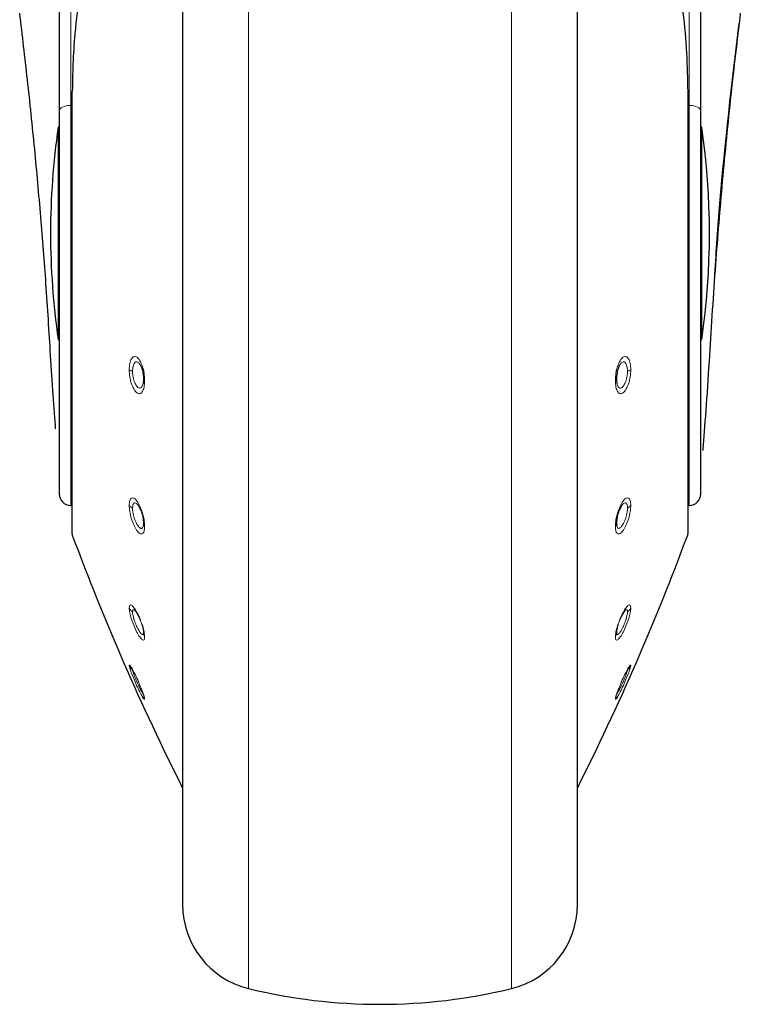
# Model space of a CAD drawing. Units: millimetres. Extents: x 0 to 210, y 0 to 297.
# Drawn here: x 86 to 88, y 200 to 204 of the extents above; entities that cross this region are included whole.
import ezdxf

# ---------------------------------------------------------------- set-up
doc = ezdxf.new("R2010")
doc.units = ezdxf.units.MM
doc.linetypes.add('SLD-Durchgehend', pattern=[0])

msp = doc.modelspace()

# ---------------------------------------------------------------- linework, layer by layer
at = {"color": 7, "linetype": 'SLD-Durchgehend', "lineweight": 25}
for p, q in [((85.71153, 206.21324), (85.71153, 203.93455)), ((88.31153, 203.93455), (88.31153, 206.21324)), ((86.21153, 205.61628), (86.21153, 200.71802)), ((87.81153, 200.71802), (87.81153, 205.62068)), ((85.76321, 204.00932), (85.76321, 202.22408)), ((88.25986, 202.22408), (88.25986, 204.00932)), ((85.71153, 203.93455), (85.71153, 202.38333)), ((88.31153, 202.38333), (88.31153, 203.93455)), ((85.71153, 203.86896), (85.70751, 203.86896)), ((85.70751, 203.86896), (85.70751, 203.00896)), ((88.31556, 203.86896), (88.31153, 203.86896)), ((88.31556, 203.00896), (88.31556, 203.86896)), ((85.70751, 203.00896), (85.71153, 203.00896)), ((88.31153, 203.00896), (88.31556, 203.00896)), ((85.7582, 202.33584), (85.76321, 202.33575)), ((88.25986, 202.33575), (88.26486, 202.33584))]:
    msp.add_line(p, q, dxfattribs=at)
at = {"color": 8, "linetype": 'SLD-Durchgehend', "lineweight": 18}
for p, q in [((85.7582, 206.23554), (85.7582, 203.95685)), ((88.26486, 203.95685), (88.26486, 206.23554)), ((86.47864, 200.37798), (86.47864, 205.66037)), ((87.54443, 200.37798), (87.54443, 205.66026)), ((85.76477, 204.0134), (85.76477, 202.21539)), ((88.2583, 204.0134), (88.2583, 202.21539)), ((85.76321, 203.95689), (85.7582, 203.95685)), ((85.7582, 203.95685), (85.7582, 202.33584)), ((88.26486, 203.95685), (88.25986, 203.95689)), ((88.26486, 202.33584), (88.26486, 203.95685)), ((85.67635, 202.94176), (85.67656, 202.94366)), ((88.34672, 202.94175), (88.34651, 202.94366))]:
    msp.add_line(p, q, dxfattribs=at)
at = {"color": 7, "linetype": 'SLD-Durchgehend', "lineweight": 25, "flags": 128}
for points in [[(85.76477, 204.0134), (85.76339, 204.01073), (85.76321, 204.00932)], [(88.2583, 204.0134), (88.25968, 204.01073), (88.25986, 204.00932)]]:
    msp.add_lwpolyline(points, dxfattribs=at)
at = {"color": 8, "linetype": 'SLD-Durchgehend', "lineweight": 18, "flags": 128}
for points in [[(85.7582, 203.95685), (85.74906, 203.95636), (85.74028, 203.95504), (85.73221, 203.95296), (85.72515, 203.95018), (85.71937, 203.94682), (85.71507, 203.943), (85.71243, 203.93886), (85.71153, 203.93455)], [(88.26486, 203.95685), (88.27401, 203.95636), (88.28278, 203.95504), (88.29085, 203.95296), (88.29791, 203.95018), (88.3037, 203.94682), (88.308, 203.943), (88.31064, 203.93886), (88.31153, 203.93455)]]:
    msp.add_lwpolyline(points, dxfattribs=at)
at = {"color": 7, "linetype": 'SLD-Durchgehend', "lineweight": 25}
for centre, radius, start, end in [((88.67653, 203.43896), 3, 171.75922, 180), ((85.34653, 203.43896), 3, 351.75922, 8.24078), ((88.67653, 203.43896), 3, 180, 188.24078), ((85.75903, 202.38333), 0.0475, 180, 269), ((88.26403, 202.38333), 0.0475, 271, 0), ((85.78821, 202.22408), 0.025, 180, 200.34952), ((95.14065, 205.69285), 10, 200.349523, 206.758531), ((78.88241, 205.69285), 10, 333.241469, 339.650477), ((88.23486, 202.22408), 0.025, 339.65048, 0), ((86.56153, 200.71802), 0.35, 180, 256.29977), ((87.46153, 200.71802), 0.35, 283.70023, 0), ((87.01153, 202.56396), 2.25, 256.29977, 283.70023)]:
    msp.add_arc(centre, radius, start, end, dxfattribs=at)
at = {"color": 8, "linetype": 'SLD-Durchgehend', "lineweight": 18}
for centre, radius, start, end in [((86.01835, 202.92231), 0.04346, 237.92822, 257.31672), ((86.06147, 202.84999), 0.0082, 183.76582, 243.8934), ((87.96159, 202.84999), 0.0082, 296.1066, 356.23418), ((88.00472, 202.92231), 0.04346, 282.68328, 302.07178), ((86.02545, 202.35923), 0.03794, 217.29941, 243.97913), ((87.99762, 202.35923), 0.03794, 296.02087, 322.70059), ((86.07458, 202.26407), 0.02129, 178.90849, 218.276), ((87.94849, 202.26407), 0.02129, 321.724, 1.09151), ((86.03397, 201.94063), 0.04384, 208.04215, 234.97886), ((87.9891, 201.94063), 0.04384, 305.02114, 331.95785), ((86.0903, 201.82027), 0.03702, 178.63324, 208.81374), ((87.93277, 201.82027), 0.03702, 331.18626, 1.36676), ((86.03992, 201.70724), 0.04902, 204.39264, 230.60794), ((87.98315, 201.70724), 0.04902, 309.39206, 335.60736), ((86.10136, 201.57186), 0.04808, 186.52989, 205.23581), ((87.92171, 201.57186), 0.04808, 334.76418, 353.47115)]:
    msp.add_arc(centre, radius, start, end, dxfattribs=at)
at = {"color": 7, "linetype": 'SLD-Durchgehend', "lineweight": 25}
for points, knots in [([(86.02637, 205.25572), (85.99507, 205.17106), (85.93842, 205.01785), (85.87426, 204.79981), (85.82746, 204.60568), (85.79448, 204.42425), (85.77537, 204.26397), (85.76617, 204.12853), (85.76522, 204.05029), (85.76477, 204.0134)], [0, 0, 0, 0, 0.21118016, 0.3821388, 0.53329393, 0.68062094, 0.81603537, 0.91327275, 1, 1, 1, 1]), ([(87.99667, 205.25579), (88.02662, 205.17496), (88.08059, 205.0293), (88.14128, 204.82629), (88.18505, 204.65185), (88.21716, 204.49165), (88.24065, 204.3317), (88.25555, 204.17272), (88.2574, 204.06543), (88.2583, 204.0134)], [0, 0, 0, 0, 0.2016381, 0.3633914, 0.4970864, 0.6243235, 0.7477664, 0.8776659, 1, 1, 1, 1]), ([(85.67656, 202.94366), (85.67065, 203.04054), (85.65922, 203.22782), (85.63752, 203.50659), (85.61262, 203.78271), (85.58428, 204.05807), (85.56227, 204.24168), (85.55153, 204.33121)], [0, 0, 0, 0, 0.2091236, 0.4042485, 0.6021916, 0.8060381, 1, 1, 1, 1]), ([(88.47153, 204.33121), (88.45842, 204.2211), (88.4314, 203.9941), (88.3982, 203.65449), (88.36873, 203.3021), (88.35413, 203.06666), (88.34651, 202.94366)], [0, 0, 0, 0, 0.2385392, 0.4917663, 0.7344905, 1, 1, 1, 1]), ([(88.36819, 203.27345), (88.37475, 203.36946), (88.39791, 203.70883), (88.438, 204.04714), (88.46674, 204.28974)], [0, 0, 0, 0, 0.2829033, 1, 1, 1, 1]), ([(85.69718, 202.64697), (85.69717, 202.64709), (85.69444, 202.68338), (85.68645, 202.78317), (85.67986, 202.89011), (85.67656, 202.94366)], [0, 0, 0, 0, 0.001663, 0.5000588, 1, 1, 1, 1]), ([(88.34651, 202.94366), (88.34222, 202.87566), (88.33365, 202.73992), (88.3231, 202.61463), (88.31974, 202.56663), (88.31919, 202.55874)], [0, 0, 0, 0, 0.4562376, 0.9107152, 1, 1, 1, 1]), ([(86.04342, 202.8989), (86.04466, 202.8959), (86.04717, 202.8898), (86.04999, 202.87929), (86.05262, 202.86562), (86.05303, 202.85575), (86.05329, 202.84945)], [0, 0, 0, 0, 0.2137473, 0.4336886, 0.6383274, 1, 1, 1, 1]), ([(87.97964, 202.8989), (87.97841, 202.89589), (87.97589, 202.88979), (87.97307, 202.87927), (87.97045, 202.8656), (87.97004, 202.85574), (87.96977, 202.84945)], [0, 0, 0, 0, 0.2138442, 0.4340752, 0.6387938, 1, 1, 1, 1]), ([(86.05329, 202.84945), (86.05315, 202.84544), (86.05291, 202.83874), (86.05205, 202.83237), (86.05141, 202.8302), (86.05136, 202.83001)], [0, 0, 0, 0, 0.5787073, 0.9640688, 1, 1, 1, 1]), ([(87.96977, 202.84945), (87.96988, 202.8461), (87.97008, 202.83939), (87.97088, 202.83287), (87.97166, 202.83019), (87.97171, 202.83001)], [0, 0, 0, 0, 0.481809, 0.9635194, 1, 1, 1, 1]), ([(86.0312, 202.33716), (86.03403, 202.33273), (86.03837, 202.32594), (86.04355, 202.31344), (86.04715, 202.30285), (86.05, 202.29188), (86.05261, 202.27841), (86.05303, 202.2699), (86.05329, 202.26447)], [0, 0, 0, 0, 0.24324812, 0.37252762, 0.50664966, 0.64466307, 0.77307012, 1, 1, 1, 1]), ([(87.99186, 202.33716), (87.98903, 202.33273), (87.9847, 202.32594), (87.97951, 202.31343), (87.97592, 202.30284), (87.97306, 202.29186), (87.97045, 202.2784), (87.97004, 202.2699), (87.96977, 202.26447)], [0, 0, 0, 0, 0.2432136, 0.3725231, 0.5067069, 0.6449031, 0.7733611, 1, 1, 1, 1]), ([(86.05329, 202.26447), (86.05318, 202.26118), (86.053, 202.25569), (86.05194, 202.25182), (86.05152, 202.25027)], [0, 0, 0, 0, 0.6004401, 1, 1, 1, 1]), ([(87.96977, 202.26447), (87.96985, 202.26171), (87.97, 202.25619), (87.97103, 202.25224), (87.97155, 202.25027)], [0, 0, 0, 0, 0.5000512, 1, 1, 1, 1]), ([(86.01532, 201.91266), (86.01763, 201.91073), (86.02229, 201.90685), (86.03109, 201.89235), (86.0374, 201.87933), (86.04023, 201.87196), (86.04061, 201.87099)], [0, 0, 0, 0, 0.3182398, 0.6415486, 0.9524696, 1, 1, 1, 1]), ([(88.00775, 201.91266), (88.00544, 201.91073), (88.00077, 201.90685), (87.99198, 201.89235), (87.98567, 201.87933), (87.98283, 201.87196), (87.98246, 201.87098)], [0, 0, 0, 0, 0.3182203, 0.6415083, 0.9523249, 1, 1, 1, 1]), ([(86.04659, 201.85435), (86.04673, 201.85395), (86.04809, 201.84992), (86.04996, 201.84283), (86.05263, 201.83118), (86.05304, 201.82506), (86.05329, 201.82115)], [0, 0, 0, 0, 0.0296104, 0.3010742, 0.5536429, 1, 1, 1, 1]), ([(87.97647, 201.85434), (87.97634, 201.85395), (87.97497, 201.84991), (87.9731, 201.84281), (87.97044, 201.83117), (87.97003, 201.82505), (87.96977, 201.82115)], [0, 0, 0, 0, 0.0296575, 0.3014991, 0.5541851, 1, 1, 1, 1]), ([(86.05329, 201.82115), (86.05318, 201.81903), (86.053, 201.81553), (86.05194, 201.81397), (86.05152, 201.81335)], [0, 0, 0, 0, 0.6040431, 1, 1, 1, 1]), ([(87.96977, 201.82115), (87.96985, 201.81937), (87.97, 201.81581), (87.97103, 201.81416), (87.97155, 201.81334)], [0, 0, 0, 0, 0.5000512, 1, 1, 1, 1])]:
    msp.add_open_spline(points, degree=3, knots=knots, dxfattribs=at)
at = {"color": 8, "linetype": 'SLD-Durchgehend', "lineweight": 18}
for points, knots in [([(85.99527, 202.88548), (85.99575, 202.89451), (85.99669, 202.91258), (86.00395, 202.93165), (86.01437, 202.94083), (86.02683, 202.93819), (86.03923, 202.92394), (86.04936, 202.90085), (86.05644, 202.87207), (86.05738, 202.85268), (86.05787, 202.84263)], [0, 0, 0, 0, 0.1236095, 0.2473422, 0.3722674, 0.4989862, 0.6265743, 0.7523781, 0.8717034, 1, 1, 1, 1]), ([(88.0278, 202.88548), (88.02732, 202.89451), (88.02637, 202.91258), (88.01912, 202.93165), (88.0087, 202.94083), (87.99624, 202.93819), (87.98383, 202.92393), (87.97371, 202.90084), (87.96663, 202.87207), (87.96569, 202.85268), (87.9652, 202.84263)], [0, 0, 0, 0, 0.1236147, 0.2473566, 0.3722907, 0.4990181, 0.6266158, 0.7524227, 0.8717144, 1, 1, 1, 1]), ([(86.00881, 202.87991), (86.00909, 202.88588), (86.00953, 202.89519), (86.01225, 202.9052), (86.01602, 202.91345), (86.0224, 202.91896), (86.03108, 202.91703), (86.03841, 202.90902), (86.04213, 202.90151), (86.04342, 202.8989)], [0, 0, 0, 0, 0.1673615, 0.2608, 0.3603528, 0.5424752, 0.7274983, 0.9054335, 1, 1, 1, 1]), ([(88.01426, 202.87991), (88.01399, 202.88568), (88.01357, 202.89484), (88.01091, 202.90496), (88.00711, 202.91341), (88.00066, 202.91895), (87.99198, 202.91703), (87.98466, 202.90902), (87.98093, 202.90151), (87.97964, 202.8989)], [0, 0, 0, 0, 0.1617084, 0.2565721, 0.3603835, 0.5425085, 0.7275338, 0.9054227, 1, 1, 1, 1]), ([(86.05787, 202.84263), (86.05737, 202.83323), (86.05638, 202.81444), (86.04883, 202.79526), (86.0381, 202.78699), (86.02549, 202.7911), (86.01318, 202.80648), (86.00338, 202.82967), (85.99662, 202.85746), (85.99573, 202.8759), (85.99527, 202.88548)], [0, 0, 0, 0, 0.1289276, 0.2575536, 0.3862553, 0.514296, 0.6407816, 0.7639871, 0.8774429, 1, 1, 1, 1]), ([(86.05136, 202.83001), (86.05074, 202.8276), (86.04947, 202.82258), (86.04648, 202.81678), (86.04276, 202.81279), (86.03737, 202.81077), (86.03084, 202.81315), (86.02429, 202.8205), (86.01898, 202.82991), (86.01392, 202.84289), (86.00967, 202.86069), (86.00909, 202.87368), (86.00881, 202.87991)], [0, 0, 0, 0, 0.0687354, 0.1429817, 0.2255181, 0.3026138, 0.4400142, 0.5483623, 0.6295912, 0.7289698, 0.8701529, 1, 1, 1, 1]), ([(87.9652, 202.84263), (87.9657, 202.83322), (87.96668, 202.81443), (87.97424, 202.79525), (87.98497, 202.78698), (87.99759, 202.79111), (88.0099, 202.80651), (88.0197, 202.82969), (88.02645, 202.85748), (88.02733, 202.87591), (88.0278, 202.88548)], [0, 0, 0, 0, 0.128957, 0.2576242, 0.3863651, 0.5144427, 0.6409643, 0.7641259, 0.8774876, 1, 1, 1, 1]), ([(87.97171, 202.83001), (87.97233, 202.82759), (87.97361, 202.82256), (87.97739, 202.8152), (87.98244, 202.81125), (87.98818, 202.81162), (87.99343, 202.8145), (87.99879, 202.82051), (88.00409, 202.82992), (88.00916, 202.8429), (88.0134, 202.86071), (88.01398, 202.87369), (88.01426, 202.87991)], [0, 0, 0, 0, 0.0687536, 0.1431014, 0.287053, 0.3625009, 0.4401213, 0.5484054, 0.6296587, 0.7290997, 0.8702137, 1, 1, 1, 1]), ([(85.99527, 202.33625), (85.99575, 202.34336), (85.99669, 202.35759), (86.00395, 202.36774), (86.01437, 202.36717), (86.02683, 202.3551), (86.03923, 202.33335), (86.04936, 202.30604), (86.05644, 202.27644), (86.05738, 202.2596), (86.05787, 202.25088)], [0, 0, 0, 0, 0.1236101, 0.247343, 0.3722681, 0.498987, 0.626575, 0.752379, 0.8717036, 1, 1, 1, 1]), ([(86.05787, 202.25088), (86.05737, 202.24349), (86.05638, 202.22872), (86.04883, 202.21898), (86.0381, 202.22079), (86.02549, 202.23429), (86.01318, 202.25679), (86.00337, 202.28369), (85.99662, 202.31199), (85.99573, 202.32795), (85.99527, 202.33625)], [0, 0, 0, 0, 0.1289344, 0.2575616, 0.3862641, 0.514306, 0.6407918, 0.7639958, 0.8774444, 1, 1, 1, 1]), ([(86.00881, 202.32514), (86.00909, 202.32987), (86.00953, 202.33724), (86.01225, 202.34343), (86.01602, 202.34727), (86.0224, 202.34716), (86.02826, 202.34051), (86.0312, 202.33716)], [0, 0, 0, 0, 0.2300508, 0.3584891, 0.4953323, 0.7456724, 1, 1, 1, 1]), ([(88.0278, 202.33625), (88.02732, 202.34336), (88.02637, 202.35759), (88.01912, 202.36774), (88.0087, 202.36717), (87.99624, 202.35509), (87.98383, 202.33334), (87.97371, 202.30603), (87.96663, 202.27643), (87.96569, 202.2596), (87.9652, 202.25088)], [0, 0, 0, 0, 0.1236153, 0.2473573, 0.3722914, 0.4990189, 0.6266165, 0.7524236, 0.8717145, 1, 1, 1, 1]), ([(87.9652, 202.25088), (87.9657, 202.24349), (87.96668, 202.22872), (87.97424, 202.21897), (87.98498, 202.2208), (87.99759, 202.23432), (88.0099, 202.25682), (88.0197, 202.28372), (88.02645, 202.312), (88.02733, 202.32796), (88.0278, 202.33625)], [0, 0, 0, 0, 0.1289637, 0.2576321, 0.3863739, 0.5144527, 0.6409744, 0.7641346, 0.8774891, 1, 1, 1, 1]), ([(88.01426, 202.32514), (88.01399, 202.32972), (88.01357, 202.33698), (88.01091, 202.3433), (88.00711, 202.34728), (88.00066, 202.34715), (87.99481, 202.34051), (87.99186, 202.33716)], [0, 0, 0, 0, 0.2222706, 0.3526613, 0.4953503, 0.7456818, 1, 1, 1, 1]), ([(86.05152, 202.25027), (86.05086, 202.24865), (86.04953, 202.2454), (86.04648, 202.24293), (86.04276, 202.24263), (86.03736, 202.24531), (86.03084, 202.25251), (86.02429, 202.26378), (86.01898, 202.27576), (86.01392, 202.29049), (86.00967, 202.30855), (86.00909, 202.31977), (86.00881, 202.32514)], [0, 0, 0, 0, 0.0738756, 0.1477135, 0.2298003, 0.3064732, 0.4431116, 0.5508341, 0.6316219, 0.7304734, 0.8708788, 1, 1, 1, 1]), ([(87.97155, 202.25027), (87.97221, 202.24864), (87.97354, 202.24538), (87.97739, 202.24227), (87.98244, 202.24309), (87.98818, 202.24799), (87.99343, 202.25457), (87.99879, 202.2638), (88.00409, 202.27578), (88.00916, 202.2905), (88.0134, 202.30856), (88.01398, 202.31977), (88.01426, 202.32514)], [0, 0, 0, 0, 0.0739751, 0.1479088, 0.2910522, 0.3660791, 0.443268, 0.5509172, 0.631722, 0.7306267, 0.8709509, 1, 1, 1, 1]), ([(85.99527, 201.92001), (85.99575, 201.92435), (85.99669, 201.93304), (86.00395, 201.93304), (86.01437, 201.92278), (86.02683, 201.90274), (86.03923, 201.87612), (86.04936, 201.84788), (86.05644, 201.82102), (86.05738, 201.80877), (86.05787, 201.80242)], [0, 0, 0, 0, 0.1236101, 0.247343, 0.3722681, 0.498987, 0.626575, 0.752379, 0.8717036, 1, 1, 1, 1]), ([(88.0278, 201.92001), (88.02732, 201.92436), (88.02637, 201.93304), (88.01912, 201.93304), (88.0087, 201.92278), (87.99624, 201.90273), (87.98383, 201.87611), (87.97371, 201.84787), (87.96663, 201.82102), (87.96569, 201.80877), (87.9652, 201.80242)], [0, 0, 0, 0, 0.1236153, 0.2473573, 0.3722914, 0.4990189, 0.6266165, 0.7524236, 0.8717145, 1, 1, 1, 1]), ([(86.05787, 201.80242), (86.05737, 201.79795), (86.05639, 201.789), (86.04884, 201.78984), (86.0381, 201.80153), (86.02546, 201.82285), (86.01314, 201.84978), (86.00335, 201.87715), (85.99662, 201.90247), (85.99573, 201.91402), (85.99527, 201.92001)], [0, 0, 0, 0, 0.1287483, 0.2574036, 0.386335, 0.5146378, 0.6413503, 0.7644405, 0.8776253, 1, 1, 1, 1]), ([(86.00881, 201.90472), (86.0091, 201.90762), (86.00955, 201.91214), (86.01222, 201.91388), (86.01426, 201.91307), (86.01532, 201.91266)], [0, 0, 0, 0, 0.4644373, 0.7237347, 1, 1, 1, 1]), ([(86.05152, 201.81335), (86.05086, 201.81291), (86.04954, 201.81202), (86.04649, 201.81334), (86.04276, 201.81678), (86.03735, 201.82384), (86.03082, 201.83501), (86.02427, 201.84884), (86.01897, 201.86196), (86.0139, 201.87666), (86.00967, 201.89278), (86.00909, 201.90085), (86.00881, 201.90472)], [0, 0, 0, 0, 0.07387523, 0.14771251, 0.23012974, 0.30699713, 0.44361448, 0.55109721, 0.63196933, 0.73104279, 0.87112933, 1, 1, 1, 1]), ([(87.9652, 201.80242), (87.96569, 201.79795), (87.96668, 201.78899), (87.97423, 201.78984), (87.98498, 201.80154), (87.99762, 201.82287), (88.00994, 201.84981), (88.01973, 201.87718), (88.02645, 201.90248), (88.02734, 201.91402), (88.0278, 201.92001)], [0, 0, 0, 0, 0.1287774, 0.2574743, 0.3864455, 0.5147862, 0.6415347, 0.7645803, 0.8776705, 1, 1, 1, 1]), ([(87.97155, 201.81334), (87.97221, 201.81289), (87.97353, 201.812), (87.97738, 201.81369), (87.98244, 201.81917), (87.9882, 201.82805), (87.99345, 201.83754), (87.9988, 201.84886), (88.00411, 201.86197), (88.00917, 201.87667), (88.0134, 201.89279), (88.01398, 201.90086), (88.01426, 201.90472)], [0, 0, 0, 0, 0.073922, 0.1478026, 0.2912734, 0.3664209, 0.4437006, 0.5511185, 0.6320192, 0.7311622, 0.871186, 1, 1, 1, 1]), ([(88.01426, 201.90472), (88.01399, 201.90753), (88.01355, 201.912), (88.01094, 201.91388), (88.00884, 201.91308), (88.00775, 201.91266)], [0, 0, 0, 0, 0.44871396, 0.7119433, 1, 1, 1, 1]), ([(85.99527, 201.68699), (85.99574, 201.68803), (85.99667, 201.69012), (86.00384, 201.68015), (86.01424, 201.66152), (86.02669, 201.63597), (86.03907, 201.60778), (86.0493, 201.5818), (86.05643, 201.5608), (86.05738, 201.55455), (86.05787, 201.55136)], [0, 0, 0, 0, 0.1222796, 0.2459927, 0.3709123, 0.497617, 0.6251752, 0.7501165, 0.8723723, 1, 1, 1, 1]), ([(86.05787, 201.55136), (86.05737, 201.55033), (86.05639, 201.54826), (86.04884, 201.55961), (86.03809, 201.57978), (86.02546, 201.60629), (86.01314, 201.63435), (86.00335, 201.65888), (85.99662, 201.67823), (85.99573, 201.684), (85.99527, 201.68699)], [0, 0, 0, 0, 0.1288107, 0.2574324, 0.386375, 0.5146891, 0.6413001, 0.7643785, 0.8775768, 1, 1, 1, 1]), ([(86.05152, 201.57249), (86.05086, 201.57328), (86.04954, 201.57487), (86.04648, 201.57983), (86.04275, 201.58659), (86.03734, 201.59718), (86.03082, 201.61092), (86.02429, 201.62562), (86.01898, 201.63828), (86.01391, 201.6512), (86.00967, 201.66347), (86.00909, 201.66745), (86.00881, 201.66935)], [0, 0, 0, 0, 0.0738611, 0.1476841, 0.23014972, 0.30704138, 0.44363458, 0.55057169, 0.63153822, 0.73095386, 0.87122562, 1, 1, 1, 1]), ([(88.0278, 201.68699), (88.02733, 201.68803), (88.0264, 201.69012), (88.01922, 201.68015), (88.00883, 201.66152), (87.99638, 201.63597), (87.984, 201.60778), (87.97377, 201.5818), (87.96664, 201.5608), (87.96569, 201.55455), (87.9652, 201.55136)], [0, 0, 0, 0, 0.1222829, 0.2459934, 0.3709156, 0.4976208, 0.6251814, 0.7501148, 0.8723558, 1, 1, 1, 1]), ([(87.9652, 201.55136), (87.96569, 201.55033), (87.96668, 201.54826), (87.97423, 201.55962), (87.98499, 201.5798), (87.99763, 201.60632), (88.00994, 201.63439), (88.01972, 201.6589), (88.02645, 201.67824), (88.02734, 201.684), (88.0278, 201.68699)], [0, 0, 0, 0, 0.12883815, 0.25750067, 0.3864821, 0.51483263, 0.64147889, 0.76451425, 0.87762064, 1, 1, 1, 1]), ([(87.97155, 201.57248), (87.97221, 201.57327), (87.97353, 201.57485), (87.97739, 201.58114), (87.98244, 201.59062), (87.9882, 201.60239), (87.99344, 201.61361), (87.99879, 201.62564), (88.00409, 201.63829), (88.00917, 201.65122), (88.0134, 201.66347), (88.01398, 201.66745), (88.01426, 201.66935)], [0, 0, 0, 0, 0.0739307, 0.1478199, 0.2912494, 0.3664179, 0.4437466, 0.550618, 0.6316076, 0.731084, 0.8712865, 1, 1, 1, 1])]:
    msp.add_open_spline(points, degree=3, knots=knots, dxfattribs=at)

doc.saveas('drawing.dxf')
